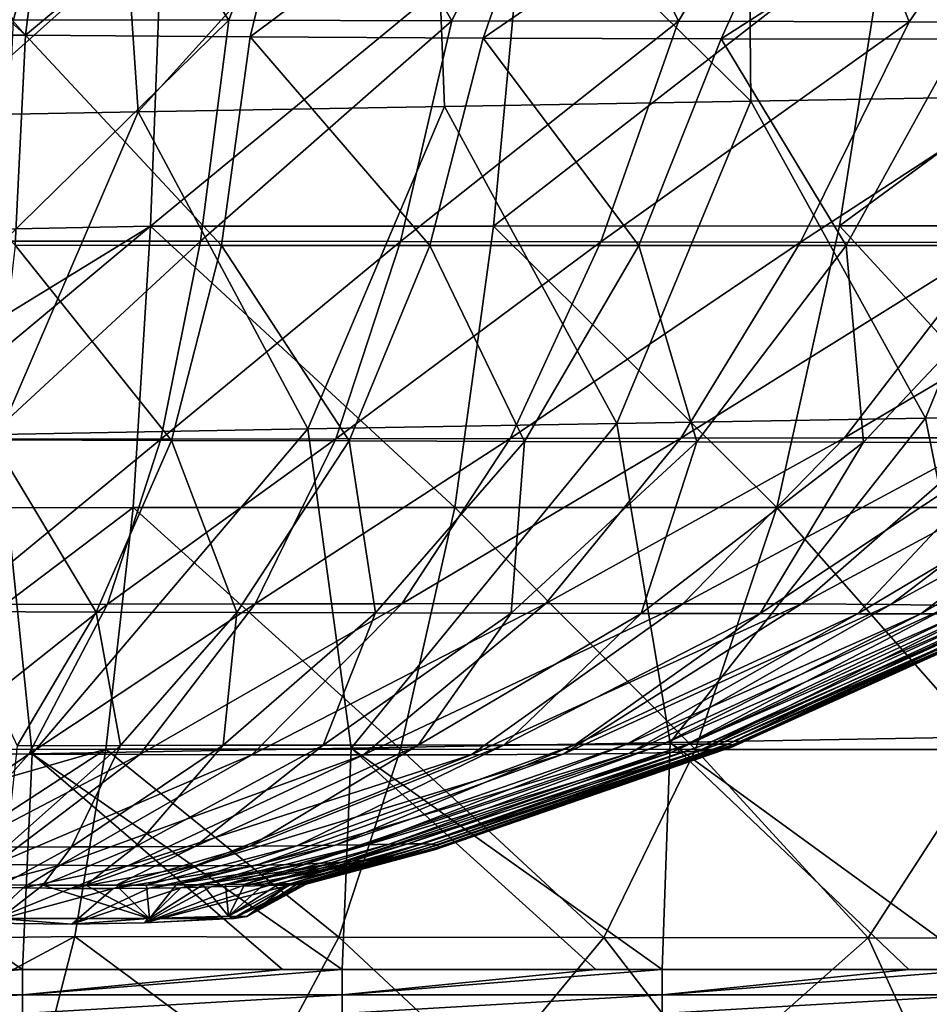
# Model space of a CAD drawing. Units: millimetres. Extents: x -286 to 286, y -436 to 1.
# Drawn here: x 16 to 87, y -144 to -67 of the extents above; entities that cross this region are included whole.
import ezdxf

# ---------------------------------------------------------------- set-up
doc = ezdxf.new("R2010")
doc.units = ezdxf.units.MM
doc.header["$LTSCALE"] = 41.718519
for name, color, linetype in [('1', 7, 'CONTINUOUS'), ('11', 7, 'CONTINUOUS'), ('12', 7, 'CONTINUOUS'), ('13', 7, 'CONTINUOUS'), ('2', 7, 'CONTINUOUS'), ('31', 7, 'CONTINUOUS'), ('4', 7, 'CONTINUOUS'), ('7', 7, 'CONTINUOUS')]:
    doc.layers.add(name, color=color, linetype=linetype)

msp = doc.modelspace()

# ---------------------------------------------------------------- linework, layer by layer
at = {"layer": '1', "linetype": 'Continuous'}
for points in [[(26.427, -82.864, -428.634), (0, -83.383, -428.655), (27.336, -58.94, -440.65), (26.427, -82.864, -428.634)], [(0, -83.383, -428.655), (0, -59.037, -440.929), (27.336, -58.94, -440.65), (0, -83.383, -428.655)], [(53.266, -82.853, -427.489), (26.427, -82.864, -428.634), (55.484, -58.92, -439.539), (53.266, -82.853, -427.489)], [(55.484, -58.92, -439.539), (26.427, -82.864, -428.634), (27.336, -58.94, -440.65), (55.484, -58.92, -439.539)], [(80.339, -82.842, -425.285), (53.266, -82.853, -427.489), (84.103, -58.903, -437.345), (80.339, -82.842, -425.285)], [(84.103, -58.903, -437.345), (53.266, -82.853, -427.489), (55.484, -58.92, -439.539), (84.103, -58.903, -437.345)], [(107.45, -82.832, -421.729), (80.339, -82.842, -425.285), (112.874, -58.887, -433.745), (107.45, -82.832, -421.729)], [(112.874, -58.887, -433.745), (80.339, -82.842, -425.285), (84.103, -58.903, -437.345), (112.874, -58.887, -433.745)], [(25.072, -104.868, -412.668), (0, -104.919, -412.953), (26.427, -82.864, -428.634), (25.072, -104.868, -412.668)], [(0, -104.919, -412.953), (0, -99.085, -417.758), (26.427, -82.864, -428.634), (0, -104.919, -412.953)], [(26.427, -82.864, -428.634), (0, -99.085, -417.758), (0, -83.383, -428.655), (26.427, -82.864, -428.634)], [(50.234, -104.866, -411.562), (25.072, -104.868, -412.668), (26.427, -82.864, -428.634), (50.234, -104.866, -411.562)], [(53.266, -82.853, -427.489), (50.234, -104.866, -411.562), (26.427, -82.864, -428.634), (53.266, -82.853, -427.489)], [(75.436, -104.864, -409.478), (50.234, -104.866, -411.562), (53.266, -82.853, -427.489), (75.436, -104.864, -409.478)], [(80.339, -82.842, -425.285), (75.436, -104.864, -409.478), (53.266, -82.853, -427.489), (80.339, -82.842, -425.285)], [(100.588, -104.861, -406.16), (75.436, -104.864, -409.478), (80.339, -82.842, -425.285), (100.588, -104.861, -406.16)], [(107.45, -82.832, -421.729), (100.588, -104.861, -406.16), (80.339, -82.842, -425.285), (107.45, -82.832, -421.729)], [(22.936, -123.768, -393.224), (0, -123.818, -393.46), (25.072, -104.868, -412.668), (22.936, -123.768, -393.224)], [(0, -123.818, -393.46), (0, -104.919, -412.953), (25.072, -104.868, -412.668), (0, -123.818, -393.46)], [(45.987, -123.778, -392.221), (22.936, -123.768, -393.224), (25.072, -104.868, -412.668), (45.987, -123.778, -392.221)], [(50.234, -104.866, -411.562), (45.987, -123.778, -392.221), (25.072, -104.868, -412.668), (50.234, -104.866, -411.562)], [(69.078, -123.789, -390.361), (45.987, -123.778, -392.221), (50.234, -104.866, -411.562), (69.078, -123.789, -390.361)], [(75.436, -104.864, -409.478), (69.078, -123.789, -390.361), (50.234, -104.866, -411.562), (75.436, -104.864, -409.478)], [(92.112, -123.799, -387.435), (69.078, -123.789, -390.361), (75.436, -104.864, -409.478), (92.112, -123.799, -387.435)], [(100.588, -104.861, -406.16), (92.112, -123.799, -387.435), (75.436, -104.864, -409.478), (100.588, -104.861, -406.16)], [(20.502, -138.437, -371.424), (0, -138.709, -371.194), (22.936, -123.768, -393.224), (20.502, -138.437, -371.424)], [(0, -138.709, -371.194), (0, -130.385, -384.697), (22.936, -123.768, -393.224), (0, -138.709, -371.194)], [(22.936, -123.768, -393.224), (0, -130.385, -384.697), (0, -123.818, -393.46), (22.936, -123.768, -393.224)], [(41.174, -138.472, -370.492), (20.502, -138.437, -371.424), (22.936, -123.768, -393.224), (41.174, -138.472, -370.492)], [(45.987, -123.778, -392.221), (41.174, -138.472, -370.492), (22.936, -123.768, -393.224), (45.987, -123.778, -392.221)], [(61.898, -138.503, -368.843), (41.174, -138.472, -370.492), (45.987, -123.778, -392.221), (61.898, -138.503, -368.843)], [(69.078, -123.789, -390.361), (61.898, -138.503, -368.843), (45.987, -123.778, -392.221), (69.078, -123.789, -390.361)], [(82.568, -138.533, -366.328), (61.898, -138.503, -368.843), (69.078, -123.789, -390.361), (82.568, -138.533, -366.328)], [(92.112, -123.799, -387.435), (82.568, -138.533, -366.328), (69.078, -123.789, -390.361), (92.112, -123.799, -387.435)], [(103.076, -138.562, -362.675), (82.568, -138.533, -366.328), (92.112, -123.799, -387.435), (103.076, -138.562, -362.675)], [(17.701, -149.398, -345.712), (0, -149.404, -345.919), (20.502, -138.437, -371.424), (17.701, -149.398, -345.712)], [(0, -149.404, -345.919), (0, -138.709, -371.194), (20.502, -138.437, -371.424), (0, -149.404, -345.919)], [(35.331, -149.401, -344.989), (17.701, -149.398, -345.712), (20.502, -138.437, -371.424), (35.331, -149.401, -344.989)], [(41.174, -138.472, -370.492), (35.331, -149.401, -344.989), (20.502, -138.437, -371.424), (41.174, -138.472, -370.492)], [(52.865, -149.403, -343.73), (35.331, -149.401, -344.989), (41.174, -138.472, -370.492), (52.865, -149.403, -343.73)], [(61.898, -138.503, -368.843), (52.865, -149.403, -343.73), (41.174, -138.472, -370.492), (61.898, -138.503, -368.843)], [(70.282, -149.404, -341.875), (52.865, -149.403, -343.73), (61.898, -138.503, -368.843), (70.282, -149.404, -341.875)], [(82.568, -138.533, -366.328), (70.282, -149.404, -341.875), (61.898, -138.503, -368.843), (82.568, -138.533, -366.328)], [(87.566, -149.404, -339.361), (70.282, -149.404, -341.875), (82.568, -138.533, -366.328), (87.566, -149.404, -339.361)], [(103.076, -138.562, -362.675), (87.566, -149.404, -339.361), (82.568, -138.533, -366.328), (103.076, -138.562, -362.675)]]:
    msp.add_3dface(points, dxfattribs=at)
at = {"layer": '11', "linetype": 'Continuous'}
for points in [[(12.851, -134.566, -183.173), (16.476, -134.623, -184.429), (13.507, -137.389, -189.461), (12.851, -134.566, -183.173)], [(16.476, -134.623, -184.429), (20.164, -134.668, -186.143), (13.507, -137.389, -189.461), (16.476, -134.623, -184.429)], [(20.164, -134.668, -186.143), (23.518, -134.678, -188.251), (13.507, -137.389, -189.461), (20.164, -134.668, -186.143)], [(13.507, -137.389, -189.461), (23.518, -134.678, -188.251), (20.268, -137.474, -193.579), (13.507, -137.389, -189.461)], [(18, -134.404, -254.571), (14.816, -134.398, -256.02), (14.63, -137.017, -250.469), (18, -134.404, -254.571)], [(26.364, -137.017, -241.149), (18, -134.404, -254.571), (14.63, -137.017, -250.469), (26.364, -137.017, -241.149)], [(21.383, -134.409, -252.611), (18, -134.404, -254.571), (26.364, -137.017, -241.149), (21.383, -134.409, -252.611)], [(26.329, -134.656, -190.514), (28.801, -134.61, -192.995), (20.268, -137.474, -193.579), (26.329, -134.656, -190.514)], [(20.268, -137.474, -193.579), (28.801, -134.61, -192.995), (25.961, -137.368, -198.96), (20.268, -137.474, -193.579)], [(23.518, -134.678, -188.251), (26.329, -134.656, -190.514), (20.268, -137.474, -193.579), (23.518, -134.678, -188.251)], [(23.738, -134.408, -250.946), (21.383, -134.409, -252.611), (26.364, -137.017, -241.149), (23.738, -134.408, -250.946)], [(26.125, -134.402, -248.936), (23.738, -134.408, -250.946), (26.364, -137.017, -241.149), (26.125, -134.402, -248.936)], [(35.659, -134.447, -204.045), (37.306, -134.401, -208.925), (25.961, -137.368, -198.96), (35.659, -134.447, -204.045)], [(37.306, -134.401, -208.925), (32.863, -137.017, -212.079), (25.961, -137.368, -198.96), (37.306, -134.401, -208.925)], [(33.516, -134.499, -199.63), (35.659, -134.447, -204.045), (25.961, -137.368, -198.96), (33.516, -134.499, -199.63)], [(31.187, -134.554, -195.978), (33.516, -134.499, -199.63), (25.961, -137.368, -198.96), (31.187, -134.554, -195.978)], [(28.801, -134.61, -192.995), (31.187, -134.554, -195.978), (25.961, -137.368, -198.96), (28.801, -134.61, -192.995)], [(28.431, -134.39, -246.619), (26.125, -134.402, -248.936), (26.364, -137.017, -241.149), (28.431, -134.39, -246.619)], [(30.514, -134.375, -244.118), (28.431, -134.39, -246.619), (26.364, -137.017, -241.149), (30.514, -134.375, -244.118)], [(30.514, -134.375, -244.118), (26.364, -137.017, -241.149), (32.54, -136.836, -229.843), (30.514, -134.375, -244.118)], [(32.302, -134.358, -241.548), (30.514, -134.375, -244.118), (32.54, -136.836, -229.843), (32.302, -134.358, -241.548)], [(33.82, -134.341, -238.948), (32.302, -134.358, -241.548), (32.54, -136.836, -229.843), (33.82, -134.341, -238.948)], [(37.333, -134.312, -229.795), (36.483, -134.316, -232.7), (32.54, -136.836, -229.843), (37.333, -134.312, -229.795)], [(37.333, -134.312, -229.795), (32.54, -136.836, -229.843), (33.962, -136.862, -220.666), (37.333, -134.312, -229.795)], [(36.483, -134.316, -232.7), (35.311, -134.326, -235.806), (32.54, -136.836, -229.843), (36.483, -134.316, -232.7)], [(35.311, -134.326, -235.806), (33.82, -134.341, -238.948), (32.54, -136.836, -229.843), (35.311, -134.326, -235.806)], [(38.231, -134.367, -213.45), (38.601, -134.343, -217.336), (32.863, -137.017, -212.079), (38.231, -134.367, -213.45)], [(38.601, -134.343, -217.336), (33.962, -136.862, -220.666), (32.863, -137.017, -212.079), (38.601, -134.343, -217.336)], [(37.306, -134.401, -208.925), (38.231, -134.367, -213.45), (32.863, -137.017, -212.079), (37.306, -134.401, -208.925)], [(37.925, -134.313, -227.096), (37.333, -134.312, -229.795), (33.962, -136.862, -220.666), (37.925, -134.313, -227.096)], [(38.311, -134.316, -224.608), (37.925, -134.313, -227.096), (33.962, -136.862, -220.666), (38.311, -134.316, -224.608)], [(38.614, -134.326, -220.888), (38.311, -134.316, -224.608), (33.962, -136.862, -220.666), (38.614, -134.326, -220.888)], [(38.601, -134.343, -217.336), (38.614, -134.326, -220.888), (33.962, -136.862, -220.666), (38.601, -134.343, -217.336)]]:
    msp.add_3dface(points, dxfattribs=at)
at = {"layer": '12', "linetype": 'Continuous'}
for points in [[(13.507, -137.389, -189.461), (20.268, -137.474, -193.579), (14.558, -137.017, -189.5), (13.507, -137.389, -189.461)], [(14.558, -137.017, -189.5), (20.268, -137.474, -193.579), (26.236, -137.017, -198.696), (14.558, -137.017, -189.5)], [(20.268, -137.474, -193.579), (25.961, -137.368, -198.96), (26.236, -137.017, -198.696), (20.268, -137.474, -193.579)], [(25.961, -137.368, -198.96), (32.863, -137.017, -212.079), (32.606, -137.017, -211.102), (25.961, -137.368, -198.96)], [(26.236, -137.017, -198.696), (25.961, -137.368, -198.96), (32.606, -137.017, -211.102), (26.236, -137.017, -198.696)]]:
    msp.add_3dface(points, dxfattribs=at)
at = {"layer": '13', "linetype": 'Continuous'}
for points in [[(29.458, -137.017, -236.569), (14.63, -137.017, -250.469), (9.577, -137.017, -236.226), (29.458, -137.017, -236.569)], [(10.809, -137.017, -211.201), (29.458, -137.017, -236.569), (9.577, -137.017, -236.226), (10.809, -137.017, -211.201)], [(32.606, -137.017, -211.102), (29.458, -137.017, -236.569), (10.809, -137.017, -211.201), (32.606, -137.017, -211.102)], [(14.558, -137.017, -189.5), (26.236, -137.017, -198.696), (10.809, -137.017, -211.201), (14.558, -137.017, -189.5)], [(26.236, -137.017, -198.696), (32.606, -137.017, -211.102), (10.809, -137.017, -211.201), (26.236, -137.017, -198.696)], [(29.458, -137.017, -236.569), (26.364, -137.017, -241.149), (14.63, -137.017, -250.469), (29.458, -137.017, -236.569)], [(32.863, -137.017, -212.079), (32.986, -137.017, -227.368), (29.458, -137.017, -236.569), (32.863, -137.017, -212.079)], [(32.863, -137.017, -212.079), (29.458, -137.017, -236.569), (32.606, -137.017, -211.102), (32.863, -137.017, -212.079)]]:
    msp.add_3dface(points, dxfattribs=at)
at = {"layer": '2', "linetype": 'Continuous'}
for points in [[(2.481, -48.658, -136.627), (20.535, -48.402, -136.573), (15.703, -66.704, -139.458), (2.481, -48.658, -136.627)], [(15.703, -66.704, -139.458), (20.535, -48.402, -136.573), (32.55, -66.74, -139.385), (15.703, -66.704, -139.458)], [(20.535, -48.402, -136.573), (39.498, -48.437, -136.544), (32.55, -66.74, -139.385), (20.535, -48.402, -136.573)], [(32.55, -66.74, -139.385), (39.498, -48.437, -136.544), (49.997, -66.783, -139.266), (32.55, -66.74, -139.385)], [(39.498, -48.437, -136.544), (58.952, -48.466, -136.498), (49.997, -66.783, -139.266), (39.498, -48.437, -136.544)], [(49.997, -66.783, -139.266), (58.952, -48.466, -136.498), (67.741, -66.83, -139.084), (49.997, -66.783, -139.266)], [(58.952, -48.466, -136.498), (78.622, -48.491, -136.43), (67.741, -66.83, -139.084), (58.952, -48.466, -136.498)], [(67.741, -66.83, -139.084), (78.622, -48.491, -136.43), (85.782, -66.879, -139.149), (67.741, -66.83, -139.084)], [(78.622, -48.491, -136.43), (98.42, -48.512, -136.453), (85.782, -66.879, -139.149), (78.622, -48.491, -136.43)], [(85.782, -66.879, -139.149), (98.42, -48.512, -136.453), (103.65, -66.93, -140.272), (85.782, -66.879, -139.149)], [(19.002, -49.337, -402.139), (0, -49.091, -402.484), (16.658, -67.92, -385.234), (19.002, -49.337, -402.139)], [(16.658, -67.92, -385.234), (0, -49.091, -402.484), (0, -52.713, -399.468), (16.658, -67.92, -385.234)], [(38.734, -49.455, -401.54), (19.002, -49.337, -402.139), (16.658, -67.92, -385.234), (38.734, -49.455, -401.54)], [(34.227, -68.057, -384.603), (38.734, -49.455, -401.54), (16.658, -67.92, -385.234), (34.227, -68.057, -384.603)], [(58.978, -49.536, -400.49), (38.734, -49.455, -401.54), (34.227, -68.057, -384.603), (58.978, -49.536, -400.49)], [(52.452, -68.148, -383.545), (58.978, -49.536, -400.49), (34.227, -68.057, -384.603), (52.452, -68.148, -383.545)], [(79.506, -49.583, -398.815), (58.978, -49.536, -400.49), (52.452, -68.148, -383.545), (79.506, -49.583, -398.815)], [(71.063, -68.199, -381.876), (79.506, -49.583, -398.815), (52.452, -68.148, -383.545), (71.063, -68.199, -381.876)], [(100.058, -49.601, -396.259), (79.506, -49.583, -398.815), (71.063, -68.199, -381.876), (100.058, -49.601, -396.259)], [(89.765, -68.217, -379.35), (100.058, -49.601, -396.259), (71.063, -68.199, -381.876), (89.765, -68.217, -379.35)], [(0, -67.906, -385.388), (16.658, -67.92, -385.234), (0, -52.713, -399.468), (0, -67.906, -385.388)], [(15.703, -66.704, -139.458), (32.55, -66.74, -139.385), (14.936, -84.033, -142.217), (15.703, -66.704, -139.458)], [(14.936, -84.033, -142.217), (32.55, -66.74, -139.385), (30.345, -84.042, -142.176), (14.936, -84.033, -142.217)], [(32.55, -66.74, -139.385), (49.997, -66.783, -139.266), (30.345, -84.042, -142.176), (32.55, -66.74, -139.385)], [(30.345, -84.042, -142.176), (49.997, -66.783, -139.266), (45.982, -84.058, -142.108), (30.345, -84.042, -142.176)], [(49.997, -66.783, -139.266), (67.741, -66.83, -139.084), (45.982, -84.058, -142.108), (49.997, -66.783, -139.266)], [(45.982, -84.058, -142.108), (67.741, -66.83, -139.084), (61.669, -84.08, -141.986), (45.982, -84.058, -142.108)], [(67.741, -66.83, -139.084), (85.782, -66.879, -139.149), (61.669, -84.08, -141.986), (67.741, -66.83, -139.084)], [(61.669, -84.08, -141.986), (85.782, -66.879, -139.149), (77.281, -84.105, -142.288), (61.669, -84.08, -141.986)], [(85.782, -66.879, -139.149), (103.65, -66.93, -140.272), (77.281, -84.105, -142.288), (85.782, -66.879, -139.149)], [(77.281, -84.105, -142.288), (103.65, -66.93, -140.272), (92.476, -84.132, -144.339), (77.281, -84.105, -142.288)], [(16.658, -67.92, -385.234), (0, -67.906, -385.388), (15.842, -84.355, -366.773), (16.658, -67.92, -385.234)], [(31.977, -84.372, -366.218), (16.658, -67.92, -385.234), (15.842, -84.355, -366.773), (31.977, -84.372, -366.218)], [(34.227, -68.057, -384.603), (16.658, -67.92, -385.234), (31.977, -84.372, -366.218), (34.227, -68.057, -384.603)], [(48.287, -84.38, -365.197), (34.227, -68.057, -384.603), (31.977, -84.372, -366.218), (48.287, -84.38, -365.197)], [(52.452, -68.148, -383.545), (34.227, -68.057, -384.603), (48.287, -84.38, -365.197), (52.452, -68.148, -383.545)], [(64.629, -84.382, -363.545), (52.452, -68.148, -383.545), (48.287, -84.38, -365.197), (64.629, -84.382, -363.545)], [(71.063, -68.199, -381.876), (52.452, -68.148, -383.545), (64.629, -84.382, -363.545), (71.063, -68.199, -381.876)], [(80.841, -84.378, -361.043), (71.063, -68.199, -381.876), (64.629, -84.382, -363.545), (80.841, -84.378, -361.043)], [(89.765, -68.217, -379.35), (71.063, -68.199, -381.876), (80.841, -84.378, -361.043), (89.765, -68.217, -379.35)], [(96.698, -84.372, -357.279), (89.765, -68.217, -379.35), (80.841, -84.378, -361.043), (96.698, -84.372, -357.279)], [(14.936, -84.033, -142.217), (30.345, -84.042, -142.176), (13.577, -99.533, -144.91), (14.936, -84.033, -142.217)], [(13.577, -99.533, -144.91), (30.345, -84.042, -142.176), (27.235, -99.52, -145.018), (13.577, -99.533, -144.91)], [(28.065, -99.623, -344.816), (15.842, -84.355, -366.773), (14.066, -99.583, -345.399), (28.065, -99.623, -344.816)], [(31.977, -84.372, -366.218), (15.842, -84.355, -366.773), (28.065, -99.623, -344.816), (31.977, -84.372, -366.218)], [(30.345, -84.042, -142.176), (45.982, -84.058, -142.108), (27.235, -99.52, -145.018), (30.345, -84.042, -142.176)], [(27.235, -99.52, -145.018), (45.982, -84.058, -142.108), (40.927, -99.498, -145.195), (27.235, -99.52, -145.018)], [(41.964, -99.663, -343.771), (31.977, -84.372, -366.218), (28.065, -99.623, -344.816), (41.964, -99.663, -343.771)], [(48.287, -84.38, -365.197), (31.977, -84.372, -366.218), (41.964, -99.663, -343.771), (48.287, -84.38, -365.197)], [(45.982, -84.058, -142.108), (61.669, -84.08, -141.986), (40.927, -99.498, -145.195), (45.982, -84.058, -142.108)], [(40.927, -99.498, -145.195), (61.669, -84.08, -141.986), (54.554, -99.472, -145.416), (40.927, -99.498, -145.195)], [(55.695, -99.699, -342.105), (48.287, -84.38, -365.197), (41.964, -99.663, -343.771), (55.695, -99.699, -342.105)], [(64.629, -84.382, -363.545), (48.287, -84.38, -365.197), (55.695, -99.699, -342.105), (64.629, -84.382, -363.545)], [(61.669, -84.08, -141.986), (77.281, -84.105, -142.288), (54.554, -99.472, -145.416), (61.669, -84.08, -141.986)], [(54.554, -99.472, -145.416), (77.281, -84.105, -142.288), (67.915, -99.446, -146.16), (54.554, -99.472, -145.416)], [(69.176, -99.73, -339.614), (64.629, -84.382, -363.545), (55.695, -99.699, -342.105), (69.176, -99.73, -339.614)], [(80.841, -84.378, -361.043), (64.629, -84.382, -363.545), (69.176, -99.73, -339.614), (80.841, -84.378, -361.043)], [(77.281, -84.105, -142.288), (92.476, -84.132, -144.339), (67.915, -99.446, -146.16), (77.281, -84.105, -142.288)], [(67.915, -99.446, -146.16), (92.476, -84.132, -144.339), (80.726, -99.421, -148.927), (67.915, -99.446, -146.16)], [(82.207, -99.755, -335.938), (80.841, -84.378, -361.043), (69.176, -99.73, -339.614), (82.207, -99.755, -335.938)], [(92.476, -84.132, -144.339), (106.52, -84.159, -148.791), (80.726, -99.421, -148.927), (92.476, -84.132, -144.339)], [(80.726, -99.421, -148.927), (106.52, -84.159, -148.791), (92.257, -99.403, -154.579), (80.726, -99.421, -148.927)], [(96.698, -84.372, -357.279), (80.841, -84.378, -361.043), (82.207, -99.755, -335.938), (96.698, -84.372, -357.279)], [(94.334, -99.77, -330.467), (96.698, -84.372, -357.279), (82.207, -99.755, -335.938), (94.334, -99.77, -330.467)], [(22.174, -113.05, -320.592), (14.066, -99.583, -345.399), (11.102, -113.004, -321.207), (22.174, -113.05, -320.592)], [(13.577, -99.533, -144.91), (27.235, -99.52, -145.018), (11.519, -112.455, -150.973), (13.577, -99.533, -144.91)], [(11.519, -112.455, -150.973), (27.235, -99.52, -145.018), (23.067, -112.43, -151.116), (11.519, -112.455, -150.973)], [(28.065, -99.623, -344.816), (14.066, -99.583, -345.399), (22.174, -113.05, -320.592), (28.065, -99.623, -344.816)], [(33.176, -113.087, -319.534), (28.065, -99.623, -344.816), (22.174, -113.05, -320.592), (33.176, -113.087, -319.534)], [(27.235, -99.52, -145.018), (40.927, -99.498, -145.195), (23.067, -112.43, -151.116), (27.235, -99.52, -145.018)], [(23.067, -112.43, -151.116), (40.927, -99.498, -145.195), (34.615, -112.407, -151.39), (23.067, -112.43, -151.116)], [(41.964, -99.663, -343.771), (28.065, -99.623, -344.816), (33.176, -113.087, -319.534), (41.964, -99.663, -343.771)], [(44.033, -113.117, -317.887), (41.964, -99.663, -343.771), (33.176, -113.087, -319.534), (44.033, -113.117, -317.887)], [(40.927, -99.498, -145.195), (54.554, -99.472, -145.416), (34.615, -112.407, -151.39), (40.927, -99.498, -145.195)], [(34.615, -112.407, -151.39), (54.554, -99.472, -145.416), (46.09, -112.39, -151.814), (34.615, -112.407, -151.39)], [(55.695, -99.699, -342.105), (41.964, -99.663, -343.771), (44.033, -113.117, -317.887), (55.695, -99.699, -342.105)], [(54.649, -113.14, -315.463), (55.695, -99.699, -342.105), (44.033, -113.117, -317.887), (54.649, -113.14, -315.463)], [(54.554, -99.472, -145.416), (67.915, -99.446, -146.16), (46.09, -112.39, -151.814), (54.554, -99.472, -145.416)], [(46.09, -112.39, -151.814), (67.915, -99.446, -146.16), (57.344, -112.383, -152.747), (46.09, -112.39, -151.814)], [(69.176, -99.73, -339.614), (55.695, -99.699, -342.105), (54.649, -113.14, -315.463), (69.176, -99.73, -339.614)], [(64.821, -113.157, -311.968), (69.176, -99.73, -339.614), (54.649, -113.14, -315.463), (64.821, -113.157, -311.968)], [(67.915, -99.446, -146.16), (80.726, -99.421, -148.927), (57.344, -112.383, -152.747), (67.915, -99.446, -146.16)], [(57.344, -112.383, -152.747), (80.726, -99.421, -148.927), (68.068, -112.39, -155.52), (57.344, -112.383, -152.747)], [(82.207, -99.755, -335.938), (69.176, -99.73, -339.614), (64.821, -113.157, -311.968), (82.207, -99.755, -335.938)], [(74.13, -113.169, -306.986), (82.207, -99.755, -335.938), (64.821, -113.157, -311.968), (74.13, -113.169, -306.986)], [(80.726, -99.421, -148.927), (92.257, -99.403, -154.579), (68.068, -112.39, -155.52), (80.726, -99.421, -148.927)], [(68.068, -112.39, -155.52), (92.257, -99.403, -154.579), (77.368, -112.413, -161.19), (68.068, -112.39, -155.52)], [(94.334, -99.77, -330.467), (82.207, -99.755, -335.938), (74.13, -113.169, -306.986), (94.334, -99.77, -330.467)], [(81.727, -113.177, -300.016), (94.334, -99.77, -330.467), (74.13, -113.169, -306.986), (81.727, -113.177, -300.016)], [(92.257, -99.403, -154.579), (101.555, -99.395, -162.673), (77.368, -112.413, -161.19), (92.257, -99.403, -154.579)], [(77.368, -112.413, -161.19), (101.555, -99.395, -162.673), (84.345, -112.456, -169.045), (77.368, -112.413, -161.19)], [(104.283, -99.774, -322.123), (94.334, -99.77, -330.467), (81.727, -113.177, -300.016), (104.283, -99.774, -322.123)], [(86.684, -113.182, -291.17), (104.283, -99.774, -322.123), (81.727, -113.177, -300.016), (86.684, -113.182, -291.17)], [(101.555, -99.395, -162.673), (108.282, -99.399, -172.157), (84.345, -112.456, -169.045), (101.555, -99.395, -162.673)], [(84.345, -112.456, -169.045), (108.282, -99.399, -172.157), (89.073, -112.522, -177.857), (84.345, -112.456, -169.045)], [(110.109, -99.768, -310.66), (104.283, -99.774, -322.123), (86.684, -113.182, -291.17), (110.109, -99.768, -310.66)], [(89.873, -113.183, -281.62), (110.109, -99.768, -310.66), (86.684, -113.182, -291.17), (89.873, -113.183, -281.62)], [(11.519, -112.455, -150.973), (23.067, -112.43, -151.116), (8.346, -124.118, -161.615), (11.519, -112.455, -150.973)], [(8.346, -124.118, -161.615), (23.067, -112.43, -151.116), (16.907, -124.158, -161.782), (8.346, -124.118, -161.615)], [(23.067, -112.43, -151.116), (34.615, -112.407, -151.39), (16.907, -124.158, -161.782), (23.067, -112.43, -151.116)], [(16.907, -124.158, -161.782), (34.615, -112.407, -151.39), (25.596, -124.191, -162.08), (16.907, -124.158, -161.782)], [(34.615, -112.407, -151.39), (46.09, -112.39, -151.814), (25.596, -124.191, -162.08), (34.615, -112.407, -151.39)], [(25.596, -124.191, -162.08), (46.09, -112.39, -151.814), (34.345, -124.211, -162.58), (25.596, -124.191, -162.08)], [(46.09, -112.39, -151.814), (57.344, -112.383, -152.747), (34.345, -124.211, -162.58), (46.09, -112.39, -151.814)], [(34.345, -124.211, -162.58), (57.344, -112.383, -152.747), (43.094, -124.218, -163.479), (34.345, -124.211, -162.58)], [(57.344, -112.383, -152.747), (68.068, -112.39, -155.52), (43.094, -124.218, -163.479), (57.344, -112.383, -152.747)], [(43.094, -124.218, -163.479), (68.068, -112.39, -155.52), (51.528, -124.207, -165.706), (43.094, -124.218, -163.479)], [(68.068, -112.39, -155.52), (77.368, -112.413, -161.19), (51.528, -124.207, -165.706), (68.068, -112.39, -155.52)], [(51.528, -124.207, -165.706), (77.368, -112.413, -161.19), (58.706, -124.175, -170.298), (51.528, -124.207, -165.706)], [(77.368, -112.413, -161.19), (84.345, -112.456, -169.045), (58.706, -124.175, -170.298), (77.368, -112.413, -161.19)], [(58.706, -124.175, -170.298), (84.345, -112.456, -169.045), (63.852, -124.119, -176.844), (58.706, -124.175, -170.298)], [(84.345, -112.456, -169.045), (89.073, -112.522, -177.857), (63.852, -124.119, -176.844), (84.345, -112.456, -169.045)], [(22.174, -113.05, -320.592), (11.102, -113.004, -321.207), (15.989, -123.5, -295.803), (22.174, -113.05, -320.592)], [(24.082, -123.482, -294.904), (22.174, -113.05, -320.592), (15.989, -123.5, -295.803), (24.082, -123.482, -294.904)], [(33.176, -113.087, -319.534), (22.174, -113.05, -320.592), (24.082, -123.482, -294.904), (33.176, -113.087, -319.534)], [(32.107, -123.469, -293.429), (33.176, -113.087, -319.534), (24.082, -123.482, -294.904), (32.107, -123.469, -293.429)], [(44.033, -113.117, -317.887), (33.176, -113.087, -319.534), (32.107, -123.469, -293.429), (44.033, -113.117, -317.887)], [(39.934, -123.459, -291.236), (44.033, -113.117, -317.887), (32.107, -123.469, -293.429), (39.934, -123.459, -291.236)], [(54.649, -113.14, -315.463), (44.033, -113.117, -317.887), (39.934, -123.459, -291.236), (54.649, -113.14, -315.463)], [(47.37, -123.451, -288.125), (54.649, -113.14, -315.463), (39.934, -123.459, -291.236), (47.37, -123.451, -288.125)], [(64.821, -113.157, -311.968), (54.649, -113.14, -315.463), (47.37, -123.451, -288.125), (64.821, -113.157, -311.968)], [(54.098, -123.441, -283.862), (64.821, -113.157, -311.968), (47.37, -123.451, -288.125), (54.098, -123.441, -283.862)], [(74.13, -113.169, -306.986), (64.821, -113.157, -311.968), (54.098, -123.441, -283.862), (74.13, -113.169, -306.986)], [(59.618, -123.428, -278.323), (74.13, -113.169, -306.986), (54.098, -123.441, -283.862), (59.618, -123.428, -278.323)], [(81.727, -113.177, -300.016), (74.13, -113.169, -306.986), (59.618, -123.428, -278.323), (81.727, -113.177, -300.016)], [(63.63, -123.412, -271.811), (81.727, -113.177, -300.016), (59.618, -123.428, -278.323), (63.63, -123.412, -271.811)], [(86.684, -113.182, -291.17), (81.727, -113.177, -300.016), (63.63, -123.412, -271.811), (86.684, -113.182, -291.17)], [(66.448, -123.394, -264.895), (86.684, -113.182, -291.17), (63.63, -123.412, -271.811), (66.448, -123.394, -264.895)], [(63.852, -124.119, -176.844), (89.073, -112.522, -177.857), (67.149, -124.037, -184.275), (63.852, -124.119, -176.844)], [(89.873, -113.183, -281.62), (86.684, -113.182, -291.17), (66.448, -123.394, -264.895), (89.873, -113.183, -281.62)], [(68.474, -123.381, -257.817), (89.873, -113.183, -281.62), (66.448, -123.394, -264.895), (68.474, -123.381, -257.817)], [(89.073, -112.522, -177.857), (92.011, -112.609, -186.776), (67.149, -124.037, -184.275), (89.073, -112.522, -177.857)], [(67.149, -124.037, -184.275), (92.011, -112.609, -186.776), (69.264, -123.931, -191.874), (67.149, -124.037, -184.275)], [(91.987, -113.177, -271.883), (89.873, -113.183, -281.62), (68.474, -123.381, -257.817), (91.987, -113.177, -271.883)], [(69.902, -123.374, -250.672), (91.987, -113.177, -271.883), (68.474, -123.381, -257.817), (69.902, -123.374, -250.672)], [(92.011, -112.609, -186.776), (93.731, -112.71, -195.565), (69.264, -123.931, -191.874), (92.011, -112.609, -186.776)], [(69.264, -123.931, -191.874), (93.731, -112.71, -195.565), (70.667, -123.813, -199.469), (69.264, -123.931, -191.874)], [(93.412, -113.163, -262.084), (91.987, -113.177, -271.883), (69.902, -123.374, -250.672), (93.412, -113.163, -262.084)], [(70.902, -123.377, -243.568), (93.412, -113.163, -262.084), (69.902, -123.374, -250.672), (70.902, -123.377, -243.568)], [(93.731, -112.71, -195.565), (94.716, -112.815, -204.298), (70.667, -123.813, -199.469), (93.731, -112.71, -195.565)], [(70.667, -123.813, -199.469), (94.716, -112.815, -204.298), (71.531, -123.692, -207.039), (70.667, -123.813, -199.469)], [(94.359, -113.142, -252.196), (93.412, -113.163, -262.084), (70.902, -123.377, -243.568), (94.359, -113.142, -252.196)], [(71.564, -123.393, -236.481), (94.359, -113.142, -252.196), (70.902, -123.377, -243.568), (71.564, -123.393, -236.481)], [(94.716, -112.815, -204.298), (95.222, -112.915, -213.216), (71.531, -123.692, -207.039), (94.716, -112.815, -204.298)], [(71.531, -123.692, -207.039), (95.222, -112.915, -213.216), (71.963, -123.581, -214.57), (71.531, -123.692, -207.039)], [(94.95, -113.112, -242.258), (94.359, -113.142, -252.196), (71.564, -123.393, -236.481), (94.95, -113.112, -242.258)], [(71.953, -123.429, -229.341), (94.95, -113.112, -242.258), (71.564, -123.393, -236.481), (71.953, -123.429, -229.341)], [(95.269, -113.067, -232.359), (94.95, -113.112, -242.258), (71.953, -123.429, -229.341), (95.269, -113.067, -232.359)], [(72.084, -123.491, -222.03), (95.269, -113.067, -232.359), (71.953, -123.429, -229.341), (72.084, -123.491, -222.03)], [(95.222, -112.915, -213.216), (95.365, -113.001, -222.626), (71.963, -123.581, -214.57), (95.222, -112.915, -213.216)], [(71.963, -123.581, -214.57), (95.365, -113.001, -222.626), (72.084, -123.491, -222.03), (71.963, -123.581, -214.57)], [(95.365, -113.001, -222.626), (95.269, -113.067, -232.359), (72.084, -123.491, -222.03), (95.365, -113.001, -222.626)], [(24.082, -123.482, -294.904), (15.989, -123.5, -295.803), (15.131, -131.444, -269.407), (24.082, -123.482, -294.904)], [(20.248, -131.425, -268.115), (24.082, -123.482, -294.904), (15.131, -131.444, -269.407), (20.248, -131.425, -268.115)], [(32.107, -123.469, -293.429), (24.082, -123.482, -294.904), (20.248, -131.425, -268.115), (32.107, -123.469, -293.429)], [(25.224, -131.409, -266.281), (32.107, -123.469, -293.429), (20.248, -131.425, -268.115), (25.224, -131.409, -266.281)], [(39.934, -123.459, -291.236), (32.107, -123.469, -293.429), (25.224, -131.409, -266.281), (39.934, -123.459, -291.236)], [(29.933, -131.392, -263.843), (39.934, -123.459, -291.236), (25.224, -131.409, -266.281), (29.933, -131.392, -263.843)], [(47.37, -123.451, -288.125), (39.934, -123.459, -291.236), (29.933, -131.392, -263.843), (47.37, -123.451, -288.125)], [(34.22, -131.369, -260.741), (47.37, -123.451, -288.125), (29.933, -131.392, -263.843), (34.22, -131.369, -260.741)], [(54.098, -123.441, -283.862), (47.37, -123.451, -288.125), (34.22, -131.369, -260.741), (54.098, -123.441, -283.862)], [(37.888, -131.338, -257.023), (54.098, -123.441, -283.862), (34.22, -131.369, -260.741), (37.888, -131.338, -257.023)], [(59.618, -123.428, -278.323), (54.098, -123.441, -283.862), (37.888, -131.338, -257.023), (59.618, -123.428, -278.323)], [(40.883, -131.294, -252.939), (59.618, -123.428, -278.323), (37.888, -131.338, -257.023), (40.883, -131.294, -252.939)], [(63.63, -123.412, -271.811), (59.618, -123.428, -278.323), (40.883, -131.294, -252.939), (63.63, -123.412, -271.811)], [(43.233, -131.247, -248.69), (63.63, -123.412, -271.811), (40.883, -131.294, -252.939), (43.233, -131.247, -248.69)], [(67.149, -124.037, -184.275), (69.264, -123.931, -191.874), (41.337, -132.605, -191.674), (67.149, -124.037, -184.275)], [(41.337, -132.605, -191.674), (69.264, -123.931, -191.874), (43.959, -132.383, -197.218), (41.337, -132.605, -191.674)], [(66.448, -123.394, -264.895), (63.63, -123.412, -271.811), (43.233, -131.247, -248.69), (66.448, -123.394, -264.895)], [(45.109, -131.207, -244.32), (66.448, -123.394, -264.895), (43.233, -131.247, -248.69), (45.109, -131.207, -244.32)], [(69.264, -123.931, -191.874), (70.667, -123.813, -199.469), (43.959, -132.383, -197.218), (69.264, -123.931, -191.874)], [(43.959, -132.383, -197.218), (70.667, -123.813, -199.469), (46.237, -132.125, -203.354), (43.959, -132.383, -197.218)], [(68.474, -123.381, -257.817), (66.448, -123.394, -264.895), (45.109, -131.207, -244.32), (68.474, -123.381, -257.817)], [(46.555, -131.182, -239.862), (68.474, -123.381, -257.817), (45.109, -131.207, -244.32), (46.555, -131.182, -239.862)], [(70.667, -123.813, -199.469), (71.531, -123.692, -207.039), (46.237, -132.125, -203.354), (70.667, -123.813, -199.469)], [(46.237, -132.125, -203.354), (71.531, -123.692, -207.039), (47.858, -131.859, -209.755), (46.237, -132.125, -203.354)], [(69.902, -123.374, -250.672), (68.474, -123.381, -257.817), (46.555, -131.182, -239.862), (69.902, -123.374, -250.672)], [(47.652, -131.179, -235.43), (69.902, -123.374, -250.672), (46.555, -131.182, -239.862), (47.652, -131.179, -235.43)], [(70.902, -123.377, -243.568), (69.902, -123.374, -250.672), (47.652, -131.179, -235.43), (70.902, -123.377, -243.568)], [(48.43, -131.209, -230.969), (70.902, -123.377, -243.568), (47.652, -131.179, -235.43), (48.43, -131.209, -230.969)], [(71.531, -123.692, -207.039), (71.963, -123.581, -214.57), (47.858, -131.859, -209.755), (71.531, -123.692, -207.039)], [(47.858, -131.859, -209.755), (71.963, -123.581, -214.57), (48.724, -131.613, -215.948), (47.858, -131.859, -209.755)], [(71.564, -123.393, -236.481), (70.902, -123.377, -243.568), (48.43, -131.209, -230.969), (71.564, -123.393, -236.481)], [(48.894, -131.283, -226.361), (71.564, -123.393, -236.481), (48.43, -131.209, -230.969), (48.894, -131.283, -226.361)], [(71.963, -123.581, -214.57), (72.084, -123.491, -222.03), (48.724, -131.613, -215.948), (71.963, -123.581, -214.57)], [(48.724, -131.613, -215.948), (72.084, -123.491, -222.03), (49.01, -131.416, -221.419), (48.724, -131.613, -215.948)], [(71.953, -123.429, -229.341), (71.564, -123.393, -236.481), (48.894, -131.283, -226.361), (71.953, -123.429, -229.341)], [(49.01, -131.416, -221.419), (71.953, -123.429, -229.341), (48.894, -131.283, -226.361), (49.01, -131.416, -221.419)], [(72.084, -123.491, -222.03), (71.953, -123.429, -229.341), (49.01, -131.416, -221.419), (72.084, -123.491, -222.03)], [(8.346, -124.118, -161.615), (16.907, -124.158, -161.782), (4.49, -132.669, -175.924), (8.346, -124.118, -161.615)], [(4.49, -132.669, -175.924), (16.907, -124.158, -161.782), (9.256, -132.732, -176.212), (4.49, -132.669, -175.924)], [(16.907, -124.158, -161.782), (25.596, -124.191, -162.08), (9.256, -132.732, -176.212), (16.907, -124.158, -161.782)], [(9.256, -132.732, -176.212), (25.596, -124.191, -162.08), (14.224, -132.798, -176.667), (9.256, -132.732, -176.212)], [(25.596, -124.191, -162.08), (34.345, -124.211, -162.58), (14.224, -132.798, -176.667), (25.596, -124.191, -162.08)], [(14.224, -132.798, -176.667), (34.345, -124.211, -162.58), (19.353, -132.855, -177.347), (14.224, -132.798, -176.667)], [(34.345, -124.211, -162.58), (43.094, -124.218, -163.479), (19.353, -132.855, -177.347), (34.345, -124.211, -162.58)], [(19.353, -132.855, -177.347), (43.094, -124.218, -163.479), (24.648, -132.893, -178.315), (19.353, -132.855, -177.347)], [(43.094, -124.218, -163.479), (51.528, -124.207, -165.706), (24.648, -132.893, -178.315), (43.094, -124.218, -163.479)], [(24.648, -132.893, -178.315), (51.528, -124.207, -165.706), (29.928, -132.898, -179.938), (24.648, -132.893, -178.315)], [(51.528, -124.207, -165.706), (58.706, -124.175, -170.298), (29.928, -132.898, -179.938), (51.528, -124.207, -165.706)], [(29.928, -132.898, -179.938), (58.706, -124.175, -170.298), (34.655, -132.86, -182.787), (29.928, -132.898, -179.938)], [(58.706, -124.175, -170.298), (63.852, -124.119, -176.844), (34.655, -132.86, -182.787), (58.706, -124.175, -170.298)], [(34.655, -132.86, -182.787), (63.852, -124.119, -176.844), (38.417, -132.766, -186.837), (34.655, -132.86, -182.787)], [(63.852, -124.119, -176.844), (67.149, -124.037, -184.275), (38.417, -132.766, -186.837), (63.852, -124.119, -176.844)], [(38.417, -132.766, -186.837), (67.149, -124.037, -184.275), (41.337, -132.605, -191.674), (38.417, -132.766, -186.837)], [(20.248, -131.425, -268.115), (15.131, -131.444, -269.407), (14.816, -134.398, -256.02), (20.248, -131.425, -268.115)], [(18, -134.404, -254.571), (20.248, -131.425, -268.115), (14.816, -134.398, -256.02), (18, -134.404, -254.571)], [(25.224, -131.409, -266.281), (20.248, -131.425, -268.115), (18, -134.404, -254.571), (25.224, -131.409, -266.281)], [(21.383, -134.409, -252.611), (25.224, -131.409, -266.281), (18, -134.404, -254.571), (21.383, -134.409, -252.611)], [(29.933, -131.392, -263.843), (25.224, -131.409, -266.281), (21.383, -134.409, -252.611), (29.933, -131.392, -263.843)], [(23.738, -134.408, -250.946), (29.933, -131.392, -263.843), (21.383, -134.409, -252.611), (23.738, -134.408, -250.946)], [(34.22, -131.369, -260.741), (29.933, -131.392, -263.843), (23.738, -134.408, -250.946), (34.22, -131.369, -260.741)], [(26.125, -134.402, -248.936), (34.22, -131.369, -260.741), (23.738, -134.408, -250.946), (26.125, -134.402, -248.936)], [(37.888, -131.338, -257.023), (34.22, -131.369, -260.741), (26.125, -134.402, -248.936), (37.888, -131.338, -257.023)], [(28.431, -134.39, -246.619), (37.888, -131.338, -257.023), (26.125, -134.402, -248.936), (28.431, -134.39, -246.619)], [(40.883, -131.294, -252.939), (37.888, -131.338, -257.023), (28.431, -134.39, -246.619), (40.883, -131.294, -252.939)], [(30.514, -134.375, -244.118), (40.883, -131.294, -252.939), (28.431, -134.39, -246.619), (30.514, -134.375, -244.118)], [(43.233, -131.247, -248.69), (40.883, -131.294, -252.939), (30.514, -134.375, -244.118), (43.233, -131.247, -248.69)], [(32.302, -134.358, -241.548), (43.233, -131.247, -248.69), (30.514, -134.375, -244.118), (32.302, -134.358, -241.548)], [(33.82, -134.341, -238.948), (43.233, -131.247, -248.69), (32.302, -134.358, -241.548), (33.82, -134.341, -238.948)], [(45.109, -131.207, -244.32), (43.233, -131.247, -248.69), (33.82, -134.341, -238.948), (45.109, -131.207, -244.32)], [(35.311, -134.326, -235.806), (45.109, -131.207, -244.32), (33.82, -134.341, -238.948), (35.311, -134.326, -235.806)], [(46.555, -131.182, -239.862), (45.109, -131.207, -244.32), (35.311, -134.326, -235.806), (46.555, -131.182, -239.862)], [(36.483, -134.316, -232.7), (46.555, -131.182, -239.862), (35.311, -134.326, -235.806), (36.483, -134.316, -232.7)], [(47.652, -131.179, -235.43), (46.555, -131.182, -239.862), (36.483, -134.316, -232.7), (47.652, -131.179, -235.43)], [(37.333, -134.312, -229.795), (47.652, -131.179, -235.43), (36.483, -134.316, -232.7), (37.333, -134.312, -229.795)], [(48.43, -131.209, -230.969), (47.652, -131.179, -235.43), (37.333, -134.312, -229.795), (48.43, -131.209, -230.969)], [(37.925, -134.313, -227.096), (48.43, -131.209, -230.969), (37.333, -134.312, -229.795), (37.925, -134.313, -227.096)], [(48.894, -131.283, -226.361), (48.43, -131.209, -230.969), (37.925, -134.313, -227.096), (48.894, -131.283, -226.361)], [(38.311, -134.316, -224.608), (48.894, -131.283, -226.361), (37.925, -134.313, -227.096), (38.311, -134.316, -224.608)], [(47.858, -131.859, -209.755), (48.724, -131.613, -215.948), (38.231, -134.367, -213.45), (47.858, -131.859, -209.755)], [(38.231, -134.367, -213.45), (48.724, -131.613, -215.948), (38.601, -134.343, -217.336), (38.231, -134.367, -213.45)], [(49.01, -131.416, -221.419), (48.894, -131.283, -226.361), (38.311, -134.316, -224.608), (49.01, -131.416, -221.419)], [(38.614, -134.326, -220.888), (49.01, -131.416, -221.419), (38.311, -134.316, -224.608), (38.614, -134.326, -220.888)], [(48.724, -131.613, -215.948), (49.01, -131.416, -221.419), (38.601, -134.343, -217.336), (48.724, -131.613, -215.948)], [(38.601, -134.343, -217.336), (49.01, -131.416, -221.419), (38.614, -134.326, -220.888), (38.601, -134.343, -217.336)], [(41.337, -132.605, -191.674), (43.959, -132.383, -197.218), (31.187, -134.554, -195.978), (41.337, -132.605, -191.674)], [(31.187, -134.554, -195.978), (43.959, -132.383, -197.218), (33.516, -134.499, -199.63), (31.187, -134.554, -195.978)], [(43.959, -132.383, -197.218), (46.237, -132.125, -203.354), (33.516, -134.499, -199.63), (43.959, -132.383, -197.218)], [(33.516, -134.499, -199.63), (46.237, -132.125, -203.354), (35.659, -134.447, -204.045), (33.516, -134.499, -199.63)], [(35.659, -134.447, -204.045), (46.237, -132.125, -203.354), (37.306, -134.401, -208.925), (35.659, -134.447, -204.045)], [(46.237, -132.125, -203.354), (47.858, -131.859, -209.755), (37.306, -134.401, -208.925), (46.237, -132.125, -203.354)], [(37.306, -134.401, -208.925), (47.858, -131.859, -209.755), (38.231, -134.367, -213.45), (37.306, -134.401, -208.925)], [(14.224, -132.798, -176.667), (19.353, -132.855, -177.347), (12.851, -134.566, -183.173), (14.224, -132.798, -176.667)], [(12.851, -134.566, -183.173), (19.353, -132.855, -177.347), (16.476, -134.623, -184.429), (12.851, -134.566, -183.173)], [(19.353, -132.855, -177.347), (24.648, -132.893, -178.315), (16.476, -134.623, -184.429), (19.353, -132.855, -177.347)], [(16.476, -134.623, -184.429), (24.648, -132.893, -178.315), (20.164, -134.668, -186.143), (16.476, -134.623, -184.429)], [(24.648, -132.893, -178.315), (29.928, -132.898, -179.938), (20.164, -134.668, -186.143), (24.648, -132.893, -178.315)], [(20.164, -134.668, -186.143), (29.928, -132.898, -179.938), (23.518, -134.678, -188.251), (20.164, -134.668, -186.143)], [(29.928, -132.898, -179.938), (34.655, -132.86, -182.787), (23.518, -134.678, -188.251), (29.928, -132.898, -179.938)], [(23.518, -134.678, -188.251), (34.655, -132.86, -182.787), (26.329, -134.656, -190.514), (23.518, -134.678, -188.251)], [(34.655, -132.86, -182.787), (38.417, -132.766, -186.837), (26.329, -134.656, -190.514), (34.655, -132.86, -182.787)], [(26.329, -134.656, -190.514), (38.417, -132.766, -186.837), (28.801, -134.61, -192.995), (26.329, -134.656, -190.514)], [(38.417, -132.766, -186.837), (41.337, -132.605, -191.674), (28.801, -134.61, -192.995), (38.417, -132.766, -186.837)], [(28.801, -134.61, -192.995), (41.337, -132.605, -191.674), (31.187, -134.554, -195.978), (28.801, -134.61, -192.995)]]:
    msp.add_3dface(points, dxfattribs=at)
at = {"layer": '31', "linetype": 'Continuous'}
for points in [[(16.406, -141), (12.251, -141), (-8.619, -143, -0.536), (16.406, -141)], [(16.406, -141), (-8.619, -143, -0.536), (16.406, -143, -0.536), (16.406, -141)], [(41.431, -141), (36.754, -141), (16.406, -143, -0.536), (41.431, -141)], [(41.431, -141), (16.406, -143, -0.536), (41.431, -143, -0.536), (41.431, -141)], [(36.754, -141), (16.406, -141), (16.406, -143, -0.536), (36.754, -141)], [(66.456, -141), (61.256, -141), (41.431, -143, -0.536), (66.456, -141)], [(66.456, -141), (41.431, -143, -0.536), (66.456, -143, -0.536), (66.456, -141)], [(61.256, -141), (41.431, -141), (41.431, -143, -0.536), (61.256, -141)], [(91.481, -141), (85.759, -141), (66.456, -143, -0.536), (91.481, -141)], [(91.481, -141), (66.456, -143, -0.536), (91.481, -143, -0.536), (91.481, -141)], [(85.759, -141), (66.456, -141), (66.456, -143, -0.536), (85.759, -141)], [(-8.619, -143, -0.536), (-8.619, -144.464, -2), (16.406, -143, -0.536), (-8.619, -143, -0.536)], [(16.406, -143, -0.536), (-8.619, -144.464, -2), (16.406, -144.464, -2), (16.406, -143, -0.536)], [(16.406, -143, -0.536), (16.406, -144.464, -2), (41.431, -143, -0.536), (16.406, -143, -0.536)], [(41.431, -143, -0.536), (16.406, -144.464, -2), (41.431, -144.464, -2), (41.431, -143, -0.536)], [(41.431, -143, -0.536), (41.431, -144.464, -2), (66.456, -143, -0.536), (41.431, -143, -0.536)], [(66.456, -143, -0.536), (41.431, -144.464, -2), (66.456, -144.464, -2), (66.456, -143, -0.536)], [(66.456, -143, -0.536), (66.456, -144.464, -2), (91.481, -143, -0.536), (66.456, -143, -0.536)], [(91.481, -143, -0.536), (66.456, -144.464, -2), (91.481, -144.464, -2), (91.481, -143, -0.536)]]:
    msp.add_3dface(points, dxfattribs=at)
at = {"layer": '4', "linetype": 'Continuous'}
for points in [[(97.835, -47.632), (73.151, -48.063), (97.35, -72.67), (97.835, -47.632)], [(48.467, -48.494), (23.783, -48.925), (25.468, -73.924), (48.467, -48.494)], [(49.429, -73.506), (48.467, -48.494), (25.468, -73.924), (49.429, -73.506)], [(73.151, -48.063), (48.467, -48.494), (73.389, -73.088), (73.151, -48.063)], [(73.389, -73.088), (48.467, -48.494), (49.429, -73.506), (73.389, -73.088)], [(97.35, -72.67), (73.151, -48.063), (73.389, -73.088), (97.35, -72.67)], [(23.783, -48.925), (-0.9, -49.356), (1.507, -74.343), (23.783, -48.925)], [(25.468, -73.924), (23.783, -48.925), (1.507, -74.343), (25.468, -73.924)], [(73.389, -73.088), (49.429, -73.506), (62.902, -98.3), (73.389, -73.088)], [(73.389, -73.088), (62.902, -98.3), (87.055, -97.878), (73.389, -73.088)], [(97.35, -72.67), (73.389, -73.088), (87.055, -97.878), (97.35, -72.67)], [(97.35, -72.67), (87.055, -97.878), (111.209, -97.457), (97.35, -72.67)], [(25.468, -73.924), (1.507, -74.343), (14.595, -99.143), (25.468, -73.924)], [(25.468, -73.924), (14.595, -99.143), (38.749, -98.721), (25.468, -73.924)], [(49.429, -73.506), (25.468, -73.924), (38.749, -98.721), (49.429, -73.506)], [(49.429, -73.506), (38.749, -98.721), (62.902, -98.3), (49.429, -73.506)], [(87.055, -97.878), (92.034, -122.82), (111.209, -97.457), (87.055, -97.878)], [(38.749, -98.721), (42.13, -123.691), (62.902, -98.3), (38.749, -98.721)], [(42.13, -123.691), (67.082, -123.256), (62.902, -98.3), (42.13, -123.691)], [(62.902, -98.3), (67.082, -123.256), (87.055, -97.878), (62.902, -98.3)], [(67.082, -123.256), (92.034, -122.82), (87.055, -97.878), (67.082, -123.256)], [(-7.774, -124.562), (17.178, -124.127), (14.595, -99.143), (-7.774, -124.562)], [(14.595, -99.143), (17.178, -124.127), (38.749, -98.721), (14.595, -99.143)], [(17.178, -124.127), (42.13, -123.691), (38.749, -98.721), (17.178, -124.127)], [(92.034, -122.82), (67.082, -123.256), (91.481, -141), (92.034, -122.82)], [(42.13, -123.691), (17.178, -124.127), (41.431, -141), (42.13, -123.691)], [(61.256, -141), (42.13, -123.691), (41.431, -141), (61.256, -141)], [(67.082, -123.256), (42.13, -123.691), (66.456, -141), (67.082, -123.256)], [(66.456, -141), (42.13, -123.691), (61.256, -141), (66.456, -141)], [(85.759, -141), (67.082, -123.256), (66.456, -141), (85.759, -141)], [(91.481, -141), (67.082, -123.256), (85.759, -141), (91.481, -141)], [(17.178, -124.127), (-7.774, -124.562), (16.406, -141), (17.178, -124.127)], [(16.406, -141), (-7.774, -124.562), (12.251, -141), (16.406, -141)], [(36.754, -141), (17.178, -124.127), (16.406, -141), (36.754, -141)], [(41.431, -141), (17.178, -124.127), (36.754, -141), (41.431, -141)]]:
    msp.add_3dface(points, dxfattribs=at)
at = {"layer": '7', "linetype": 'Continuous'}
for points in [[(32.54, -136.836, -229.843), (26.364, -137.017, -241.149), (29.458, -137.017, -236.569), (32.54, -136.836, -229.843)], [(32.986, -137.017, -227.368), (32.54, -136.836, -229.843), (29.458, -137.017, -236.569), (32.986, -137.017, -227.368)], [(33.962, -136.862, -220.666), (32.54, -136.836, -229.843), (32.986, -137.017, -227.368), (33.962, -136.862, -220.666)], [(32.863, -137.017, -212.079), (33.962, -136.862, -220.666), (32.986, -137.017, -227.368), (32.863, -137.017, -212.079)]]:
    msp.add_3dface(points, dxfattribs=at)

doc.saveas('drawing.dxf')
